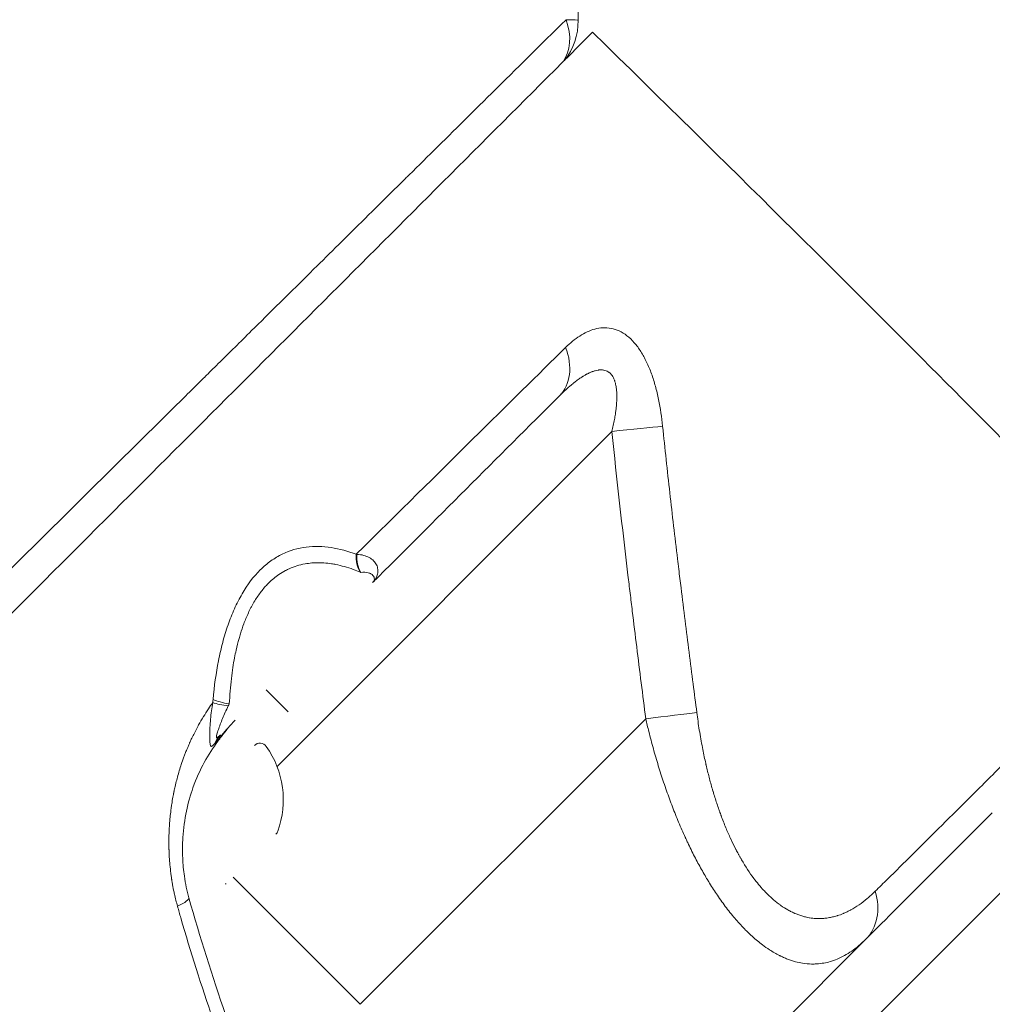
# Model space of a CAD drawing. Units: millimetres. Extents: x 4507 to 11261, y 4544 to 11347.
# Drawn here: x 6621 to 6683, y 7110 to 7173 of the extents above; entities that cross this region are included whole.
import ezdxf

# ---------------------------------------------------------------- set-up
doc = ezdxf.new("R2010")
doc.units = ezdxf.units.MM
doc.header["$MEASUREMENT"] = 0
doc.styles.get("Standard").update_dxf_attribs({"font": 'arial.ttf'})
doc.dimstyles.get("Standard").update_dxf_attribs({"dimtxt": 0.18, "dimasz": 0.18, "dimexe": 0.18, "dimexo": 0.0625, "dimgap": 0.09, "dimtad": 0, "dimtih": 1, "dimtoh": 1, "dimdec": 4, "dimzin": 0, "dimdsep": 46, "dimtxsty": 'Standard', "dimcen": 0.09, "dimadec": 0, "dimazin": 0, "dimtfac": 1, "dimtdec": 4, "dimtofl": 0, "dimtmove": 0, "dimatfit": 3, "dimfxl": 1, "dimtolj": 1, "dimtzin": 0, "dimarcsym": 0})

# ---------------------------------------------------------------- blocks, each defined once
blk = doc.blocks.new('*D4')
at = {"color": 0, "lineweight": -2, "transparency": 16777216}
for p, q in [((4977.406, 10765.737), (4917.226, 10765.737)), ((4917.406, 10565.737), (4917.406, 4743.996)), ((4977.406, 4543.996), (4917.226, 4543.996))]:
    blk.add_line(p, q, dxfattribs=at)
at = {"color": 0, "transparency": 16777216}
for points in [[(4884.072, 10565.737), (4950.739, 10565.737), (4917.406, 10765.737)], [(4884.072, 4743.996), (4950.739, 4743.996), (4917.406, 4543.996)]]:
    blk.add_solid(points, dxfattribs=at)
at = {"layer": 'Defpoints', "color": 0, "transparency": 16777216}
for p in [(8184.119, 10765.737), (4917.406, 4543.996), (8184.119, 4543.996)]:
    blk.add_point(p, dxfattribs=at)
at = {"color": 0, "lineweight": 13, "transparency": 16777216, "insert": (4704.234, 7654.866), "char_height": 300, "attachment_point": 5, "rotation": 90}
blk.add_mtext('\\A1;620', dxfattribs=at)
blk = doc.blocks.new('123')
at = {"color": 0, "linetype": 'Continuous', "lineweight": 0}
for p, q in [((13968.968, 7026.93), (13947.463, 7005.425)), ((13953.602, 7017.22), (13953.602, 7017.22)), ((13948.18, 7008.936), (13946.765, 7010.35)), ((13952.81, 6990.15), (13971.139, 7008.479)), ((13995.679, 6999.078), (13969.765, 6973.164)), ((13952.809, 6990.149), (13944.636, 6998.321)), ((13985.269, 6994.325), (13966.944, 6976))]:
    blk.add_line(p, q, dxfattribs=at)
for centre, radius, start, end in [((13962.8, 7053.254), 4, 321.30609, 0.94478), ((13946.367, 7006.416), 0.5, 35.28344, 135), ((13941.934, 7003.279), 5.931, 340.14391, 35.28344), ((13947.042, 7001.434), 0.5, 315, 340.14391)]:
    blk.add_arc(centre, radius, start, end, dxfattribs=at)
for centre, major_axis, ratio, start_param, end_param in [((13962.8, 7053.254), (2.828, -2.828), 0.704911, 0.110062, 0.988102), ((13962.8, 7053.254), (3.999, 0.066), 0.023311, 0, 0.634048), ((13962.766, 7032.041), (2.828, -2.828), 0.727865, 0, 1.021574), ((13944.921, 7009.954), (1.991, -0.187), 0.29281, -2.450142, -1.808621), ((13942.217, 7007.372), (4.019, 6.981), 0.114715, -1.225197, -1.206004), ((13945.241, 7006.031), (-1.414, 1.414), 0.912682, 0, 0.360065), ((13982.44, 6997.153), (2.828, -2.828), 0.789917, 0, 0.973304)]:
    blk.add_ellipse(centre, major_axis=major_axis, ratio=ratio, start_param=start_param, end_param=end_param, dxfattribs=at)
at = {"color": 0, "linetype": 'Continuous', "lineweight": 0, "extrusion": (0, 0, -1)}
for centre, major_axis, ratio, start_param, end_param in [((13968.967, 7026.929), (3.98, 0.403), 0.000358, -1.570357, -0.610713), ((13954.135, 7019.236), (0.702, 1.873), 0.762578, -2.604022, -1.94951), ((13944.892, 7025.282), (-10.278, 5.435), 0.30134, -2.561479, -2.555401), ((13954.184, 7019.217), (0.697, 1.874), 0.767288, -2.603808, -1.940809), ((13930.234, 6995.301), (29.206, 17.096), 0.586479, -0.420598, -0.418319), ((13944.906, 7009.754), (-1.997, 0.113), 0.250836, -1.293244, -0.681384), ((13971.138, 7008.478), (3.969, 0.496), 0.000348, -1.570349, -0.597022), ((13943.842, 6998.234), (0.354, -0.354), 0.163083, 0, 0.438844), ((13937.95, 6995.911), (3.851, 1.08), 0.135274, -0.000007, 0.663995)]:
    blk.add_ellipse(centre, major_axis=major_axis, ratio=ratio, start_param=start_param, end_param=end_param, dxfattribs=at)
at = {"color": 0, "linetype": 'Continuous', "lineweight": 0}
for points, knots in [([(13966.799, 7078.511), (13966.744, 7075.179), (13966.711, 7071.845), (13966.683, 7063.448), (13966.716, 7058.382), (13966.799, 7053.32)], [0, 0, 0, 0, 10.000645, 10.000645, 25.193125, 25.193125, 25.193125, 25.193125]), ([(13919.647, 7007.529), (13925.547, 7013.355), (13931.478, 7019.213), (13937.439, 7025.104), (13938.787, 7026.437), (13940.138, 7027.771), (13941.49, 7029.107), (13941.642, 7029.257), (13941.794, 7029.407), (13941.946, 7029.558), (13942.244, 7029.852), (13942.542, 7030.147), (13942.841, 7030.442), (13942.846, 7030.448), (13942.846, 7030.448), (13942.848, 7030.45), (13943.333, 7030.929), (13943.973, 7031.562), (13944.77, 7032.349), (13945.097, 7032.673), (13945.452, 7033.023), (13945.832, 7033.399), (13946.942, 7034.497), (13948.277, 7035.816), (13949.836, 7037.358), (13950.345, 7037.861), (13950.878, 7038.387), (13951.434, 7038.937), (13951.563, 7039.064), (13951.692, 7039.193), (13951.824, 7039.322), (13952.942, 7040.429), (13954.154, 7041.627), (13955.459, 7042.917), (13955.622, 7043.078), (13955.786, 7043.241), (13955.952, 7043.405), (13957.142, 7044.582), (13958.408, 7045.833), (13959.747, 7047.158), (13960.045, 7047.453), (13960.347, 7047.751), (13960.652, 7048.053), (13960.874, 7048.272), (13961.097, 7048.493), (13961.323, 7048.716), (13962.805, 7050.182), (13964.371, 7051.731), (13966.021, 7053.363)], [0, 0, 0, 0, 0.3840922, 0.3840922, 0.3840922, 0.4710045, 0.4710045, 0.4710045, 0.4807687, 0.4807687, 0.4807687, 0.499939, 0.499939, 0.499939, 0.5002855, 0.5002855, 0.5002855, 0.5886427, 0.5886427, 0.5886427, 0.6250069, 0.6250069, 0.6250069, 0.7310996, 0.7310996, 0.7310996, 0.7657059, 0.7657059, 0.7657059, 0.7737016, 0.7737016, 0.7737016, 0.8419263, 0.8419263, 0.8419263, 0.850454, 0.850454, 0.850454, 0.9116227, 0.9116227, 0.9116227, 0.925227, 0.925227, 0.925227, 0.9350968, 0.9350968, 0.9350968, 1, 1, 1, 1]), ([(13919.045, 7003.876), (13925.03, 7009.862), (13931.016, 7015.848), (13937.002, 7021.834), (13947.242, 7032.073), (13957.482, 7042.313), (13967.72, 7052.552)], [1.7491115, 1.7491115, 1.7491115, 1.7491115, 1.78500762, 1.78500762, 1.78500762, 1.84641239, 1.84641239, 1.84641239, 1.84641239]), ([(13967.72, 7052.552), (13976.661, 7043.831), (13984.11, 7036.405), (13994.698, 7025.784), (14000.89, 7019.52), (14007.278, 7012.952)], [-7.867525, -7.867525, -7.867525, -7.867525, -3.93594, -3.93594, -0.021429, -0.021429, -0.021429, -0.021429]), ([(13965.998, 7032.32), (13966.283, 7032.601), (13966.586, 7032.852), (13967.217, 7033.257), (13967.542, 7033.41), (13968.047, 7033.544), (13968.22, 7033.572), (13968.566, 7033.59), (13968.74, 7033.579), (13969.087, 7033.514), (13969.263, 7033.458), (13969.605, 7033.301), (13969.772, 7033.199), (13970.096, 7032.948), (13970.256, 7032.797), (13970.556, 7032.456), (13970.696, 7032.265), (13970.961, 7031.848), (13971.086, 7031.619), (13971.313, 7031.141), (13971.416, 7030.891), (13971.603, 7030.373), (13971.688, 7030.103), (13971.84, 7029.55), (13971.907, 7029.27), (13972.082, 7028.422), (13972.167, 7027.845), (13972.227, 7027.259)], [0, 0, 0, 0, 0.125, 0.125, 0.25, 0.25, 0.3125, 0.3125, 0.375, 0.375, 0.4375, 0.4375, 0.5, 0.5, 0.5625, 0.5625, 0.625, 0.625, 0.6875, 0.6875, 0.75, 0.75, 0.8125, 0.8125, 0.875, 0.875, 1, 1, 1, 1]), ([(13968.968, 7026.93), (13969, 7027.063), (13969.03, 7027.192), (13969.056, 7027.318), (13969.084, 7027.449), (13969.11, 7027.576), (13969.132, 7027.7), (13969.154, 7027.818), (13969.173, 7027.933), (13969.19, 7028.044), (13969.194, 7028.076), (13969.199, 7028.107), (13969.203, 7028.138), (13969.205, 7028.147), (13969.206, 7028.156), (13969.207, 7028.166), (13969.219, 7028.247), (13969.23, 7028.341), (13969.24, 7028.425), (13969.242, 7028.446), (13969.244, 7028.466), (13969.246, 7028.486), (13969.256, 7028.58), (13969.264, 7028.67), (13969.27, 7028.758), (13969.27, 7028.764), (13969.27, 7028.77), (13969.271, 7028.777), (13969.279, 7028.9), (13969.283, 7029.017), (13969.284, 7029.129), (13969.285, 7029.168), (13969.284, 7029.206), (13969.284, 7029.243), (13969.284, 7029.253), (13969.284, 7029.263), (13969.283, 7029.274), (13969.283, 7029.281), (13969.283, 7029.288), (13969.283, 7029.296), (13969.281, 7029.372), (13969.277, 7029.459), (13969.27, 7029.536), (13969.265, 7029.61), (13969.257, 7029.681), (13969.247, 7029.749), (13969.245, 7029.764), (13969.242, 7029.779), (13969.24, 7029.794), (13969.239, 7029.798), (13969.239, 7029.803), (13969.238, 7029.807), (13969.23, 7029.858), (13969.22, 7029.907), (13969.209, 7029.954), (13969.204, 7029.977), (13969.199, 7030), (13969.193, 7030.023), (13969.184, 7030.056), (13969.175, 7030.089), (13969.165, 7030.121), (13969.16, 7030.137), (13969.155, 7030.153), (13969.15, 7030.169), (13969.147, 7030.177), (13969.144, 7030.186), (13969.141, 7030.194), (13969.139, 7030.201), (13969.136, 7030.207), (13969.134, 7030.214), (13969.112, 7030.272), (13969.089, 7030.327), (13969.063, 7030.378), (13969.037, 7030.428), (13969.009, 7030.474), (13968.979, 7030.517), (13968.973, 7030.525), (13968.968, 7030.533), (13968.962, 7030.541), (13968.941, 7030.569), (13968.919, 7030.596), (13968.895, 7030.62), (13968.88, 7030.637), (13968.865, 7030.652), (13968.849, 7030.667), (13968.834, 7030.681), (13968.818, 7030.694), (13968.802, 7030.707), (13968.786, 7030.72), (13968.769, 7030.732), (13968.752, 7030.743), (13968.743, 7030.75), (13968.733, 7030.756), (13968.723, 7030.762), (13968.682, 7030.787), (13968.638, 7030.809), (13968.593, 7030.826), (13968.547, 7030.843), (13968.499, 7030.857), (13968.448, 7030.866), (13968.442, 7030.867), (13968.436, 7030.868), (13968.431, 7030.869), (13968.393, 7030.875), (13968.354, 7030.879), (13968.315, 7030.881), (13968.297, 7030.881), (13968.28, 7030.882), (13968.262, 7030.881), (13968.233, 7030.881), (13968.203, 7030.88), (13968.173, 7030.877), (13968.158, 7030.876), (13968.143, 7030.875), (13968.127, 7030.873), (13968.119, 7030.872), (13968.11, 7030.871), (13968.101, 7030.87), (13968.094, 7030.869), (13968.087, 7030.868), (13968.08, 7030.867), (13968.023, 7030.858), (13967.963, 7030.845), (13967.902, 7030.829), (13967.84, 7030.812), (13967.777, 7030.792), (13967.711, 7030.768), (13967.708, 7030.766), (13967.704, 7030.765), (13967.7, 7030.763), (13967.645, 7030.743), (13967.589, 7030.719), (13967.531, 7030.693), (13967.524, 7030.689), (13967.516, 7030.686), (13967.509, 7030.682), (13967.474, 7030.666), (13967.439, 7030.649), (13967.404, 7030.631), (13967.386, 7030.622), (13967.368, 7030.613), (13967.35, 7030.603), (13967.341, 7030.598), (13967.332, 7030.593), (13967.323, 7030.588), (13967.316, 7030.585), (13967.308, 7030.581), (13967.302, 7030.577), (13967.239, 7030.542), (13967.189, 7030.513), (13967.131, 7030.478), (13967.115, 7030.468), (13967.099, 7030.458), (13967.082, 7030.448), (13967.01, 7030.402), (13966.936, 7030.353), (13966.861, 7030.301), (13966.786, 7030.248), (13966.709, 7030.192), (13966.631, 7030.132), (13966.576, 7030.091), (13966.521, 7030.047), (13966.465, 7030.002), (13966.461, 7029.999), (13966.457, 7029.996), (13966.454, 7029.994), (13966.42, 7029.966), (13966.386, 7029.938), (13966.351, 7029.909), (13966.332, 7029.893), (13966.313, 7029.877), (13966.293, 7029.86), (13966.28, 7029.849), (13966.268, 7029.839), (13966.257, 7029.829), (13966.251, 7029.825), (13966.246, 7029.82), (13966.241, 7029.816), (13966.172, 7029.757), (13966.103, 7029.695), (13966.032, 7029.631), (13965.961, 7029.567), (13965.89, 7029.5), (13965.816, 7029.43), (13965.751, 7029.368), (13965.685, 7029.303), (13965.618, 7029.236), (13965.61, 7029.228), (13965.602, 7029.22), (13965.594, 7029.212)], [0, 0, 0, 0, 0.036501, 0.036501, 0.036501, 0.074483, 0.074483, 0.074483, 0.110814, 0.110814, 0.110814, 0.121094, 0.121094, 0.121094, 0.12426, 0.12426, 0.12426, 0.150165, 0.150165, 0.150165, 0.156482, 0.156482, 0.156482, 0.185438, 0.185438, 0.185438, 0.1875, 0.1875, 0.1875, 0.228224, 0.228224, 0.228224, 0.242188, 0.242188, 0.242188, 0.246094, 0.246094, 0.246094, 0.249038, 0.249038, 0.249038, 0.277355, 0.277355, 0.277355, 0.304643, 0.304643, 0.304643, 0.310738, 0.310738, 0.310738, 0.3125, 0.3125, 0.3125, 0.333465, 0.333465, 0.333465, 0.34375, 0.34375, 0.34375, 0.359375, 0.359375, 0.359375, 0.367188, 0.367188, 0.367188, 0.371635, 0.371635, 0.371635, 0.375, 0.375, 0.375, 0.403479, 0.403479, 0.403479, 0.43168, 0.43168, 0.43168, 0.436904, 0.436904, 0.436904, 0.456228, 0.456228, 0.456228, 0.46875, 0.46875, 0.46875, 0.48083, 0.48083, 0.48083, 0.492909, 0.492909, 0.492909, 0.5, 0.5, 0.5, 0.529437, 0.529437, 0.529437, 0.559034, 0.559034, 0.559034, 0.5625, 0.5625, 0.5625, 0.584322, 0.584322, 0.584322, 0.59375, 0.59375, 0.59375, 0.609375, 0.609375, 0.609375, 0.617188, 0.617188, 0.617188, 0.621402, 0.621402, 0.621402, 0.625, 0.625, 0.625, 0.65625, 0.65625, 0.65625, 0.6875, 0.6875, 0.6875, 0.689254, 0.689254, 0.689254, 0.715475, 0.715475, 0.715475, 0.71875, 0.71875, 0.71875, 0.734375, 0.734375, 0.734375, 0.742188, 0.742188, 0.742188, 0.746094, 0.746094, 0.746094, 0.749046, 0.749046, 0.749046, 0.776549, 0.776549, 0.776549, 0.784187, 0.784187, 0.784187, 0.818071, 0.818071, 0.818071, 0.851638, 0.851638, 0.851638, 0.875, 0.875, 0.875, 0.876473, 0.876473, 0.876473, 0.890625, 0.890625, 0.890625, 0.898438, 0.898438, 0.898438, 0.903794, 0.903794, 0.903794, 0.90625, 0.90625, 0.90625, 0.9375, 0.9375, 0.9375, 0.96875, 0.96875, 0.96875, 0.9967, 0.9967, 0.9967, 1, 1, 1, 1]), ([(13971.139, 7008.479), (13970.947, 7010.017), (13970.658, 7012.322), (13970.326, 7015.011), (13970.185, 7016.163), (13970.092, 7016.931), (13970.046, 7017.313), (13969.63, 7020.781), (13969.28, 7023.858), (13968.968, 7026.93)], [0, 0, 0, 0, 0.25, 0.375, 0.4375, 0.4375, 0.5, 0.5, 1, 1, 1, 1]), ([(13972.227, 7027.259), (13972.301, 7026.539), (13972.375, 7025.829), (13972.451, 7025.13), (13972.529, 7024.405), (13972.607, 7023.692), (13972.686, 7022.989), (13972.767, 7022.272), (13972.849, 7021.565), (13972.93, 7020.869), (13973.014, 7020.151), (13973.098, 7019.444), (13973.208, 7018.53), (13973.235, 7018.312), (13973.31, 7017.692), (13973.359, 7017.291), (13973.496, 7016.181), (13973.584, 7015.48), (13973.67, 7014.79), (13973.756, 7014.102), (13973.842, 7013.426), (13973.926, 7012.761), (13974.014, 7012.069), (13974.101, 7011.39), (13974.265, 7010.101), (13974.343, 7009.49), (13974.42, 7008.888)], [0, 0, 0, 0, 0.1024519, 0.1024519, 0.1024519, 0.2084796, 0.2084796, 0.2084796, 0.3167421, 0.3167421, 0.3167421, 0.4284638, 0.4284638, 0.463515, 0.463515, 0.5290713, 0.5290713, 0.6468035, 0.6468035, 0.6468035, 0.7642264, 0.7642264, 0.7642264, 0.8862989, 0.8862989, 1, 1, 1, 1]), ([(13943.352, 7009.726), (13943.431, 7010.575), (13943.546, 7011.403), (13943.783, 7012.606), (13943.874, 7013.001), (13944.077, 7013.77), (13944.19, 7014.143), (13944.44, 7014.863), (13944.577, 7015.21), (13944.876, 7015.877), (13945.04, 7016.198), (13945.564, 7017.096), (13945.955, 7017.61), (13946.606, 7018.252), (13946.834, 7018.446), (13947.308, 7018.785), (13947.55, 7018.929), (13948.291, 7019.29), (13948.804, 7019.438), (13949.597, 7019.538), (13949.866, 7019.551), (13950.402, 7019.539), (13950.671, 7019.514), (13951.475, 7019.391), (13952.012, 7019.243), (13952.549, 7019.041)], [0, 0, 0, 0, 0.125, 0.125, 0.1875, 0.1875, 0.25, 0.25, 0.3125, 0.3125, 0.375, 0.375, 0.5, 0.5, 0.5625, 0.5625, 0.625, 0.625, 0.75, 0.75, 0.8125, 0.8125, 0.875, 0.875, 1, 1, 1, 1]), ([(13944.399, 7009.431), (13944.412, 7009.712), (13944.43, 7009.989), (13944.452, 7010.264), (13944.474, 7010.532), (13944.5, 7010.797), (13944.559, 7011.302), (13944.592, 7011.541), (13944.628, 7011.778), (13944.66, 7011.983), (13944.695, 7012.187), (13944.733, 7012.388), (13944.765, 7012.557), (13944.8, 7012.725), (13944.893, 7013.142), (13944.954, 7013.388), (13945.051, 7013.733), (13945.082, 7013.837), (13945.113, 7013.94), (13945.181, 7014.159), (13945.253, 7014.372), (13945.373, 7014.693), (13945.417, 7014.804), (13945.462, 7014.913), (13945.513, 7015.036), (13945.566, 7015.156), (13945.675, 7015.392), (13945.732, 7015.506), (13945.823, 7015.68), (13945.855, 7015.741), (13945.888, 7015.8), (13946.014, 7016.027), (13946.148, 7016.24), (13946.427, 7016.635), (13946.573, 7016.818), (13946.798, 7017.067), (13946.871, 7017.143), (13946.946, 7017.216), (13947.045, 7017.314), (13947.147, 7017.406), (13947.252, 7017.492), (13947.357, 7017.579), (13947.464, 7017.66), (13947.714, 7017.832), (13947.856, 7017.918), (13948.083, 7018.039), (13948.167, 7018.08), (13948.251, 7018.117), (13948.412, 7018.19), (13948.576, 7018.251), (13948.743, 7018.302), (13948.913, 7018.355), (13949.086, 7018.396), (13949.261, 7018.427), (13949.406, 7018.453), (13949.553, 7018.472), (13949.81, 7018.492), (13949.92, 7018.497), (13950.03, 7018.499), (13950.142, 7018.5), (13950.254, 7018.498), (13950.4, 7018.491), (13950.433, 7018.489), (13950.467, 7018.487), (13950.633, 7018.476), (13950.798, 7018.457), (13950.964, 7018.432), (13951.056, 7018.418), (13951.148, 7018.402), (13951.241, 7018.383), (13951.424, 7018.347), (13951.608, 7018.303), (13951.982, 7018.199), (13952.171, 7018.139), (13952.507, 7018.019), (13952.654, 7017.962), (13952.801, 7017.901)], [0, 0, 0, 0, 0.043501, 0.043501, 0.043501, 0.085902, 0.085902, 0.125, 0.125, 0.125, 0.158919, 0.158919, 0.158919, 0.1875, 0.1875, 0.230957, 0.230957, 0.25, 0.25, 0.25, 0.290484, 0.290484, 0.3125, 0.3125, 0.3125, 0.337112, 0.337112, 0.361543, 0.361543, 0.375, 0.375, 0.375, 0.426045, 0.426045, 0.476453, 0.476453, 0.5, 0.5, 0.5, 0.53125, 0.53125, 0.53125, 0.5625, 0.5625, 0.602244, 0.602244, 0.625, 0.625, 0.625, 0.668585, 0.668585, 0.668585, 0.713133, 0.713133, 0.713133, 0.75, 0.75, 0.777007, 0.777007, 0.777007, 0.804268, 0.804268, 0.8125, 0.8125, 0.8125, 0.852698, 0.852698, 0.852698, 0.875, 0.875, 0.875, 0.919402, 0.919402, 0.964897, 0.964897, 1, 1, 1, 1]), ([(13953.602, 7017.22), (13953.765, 7017.383), (13953.876, 7017.577), (13953.942, 7017.873), (13953.949, 7017.973), (13953.926, 7018.172), (13953.898, 7018.271), (13953.808, 7018.455), (13953.746, 7018.541), (13953.59, 7018.698), (13953.494, 7018.77), (13953.168, 7018.949), (13952.899, 7019.021), (13952.591, 7019.038)], [0.0000072, 0.0000072, 0.0000072, 0.0000072, 0.25, 0.25, 0.375, 0.375, 0.5, 0.5, 0.625, 0.625, 0.75, 0.75, 1, 1, 1, 1]), ([(13952.849, 7017.881), (13953.032, 7017.902), (13953.19, 7017.89), (13953.388, 7017.835), (13953.447, 7017.81), (13953.546, 7017.753), (13953.588, 7017.72), (13953.653, 7017.649), (13953.678, 7017.61), (13953.709, 7017.531), (13953.715, 7017.49), (13953.709, 7017.369), (13953.671, 7017.289), (13953.602, 7017.22)], [0, 0, 0, 0, 0.25, 0.25, 0.375, 0.375, 0.5, 0.5, 0.625, 0.625, 0.75, 0.75, 0.9999935, 0.9999935, 0.9999935, 0.9999935]), ([(13941.073, 6996.441), (13941, 6996.7), (13940.934, 6996.963), (13940.875, 6997.229), (13940.865, 6997.272), (13940.856, 6997.315), (13940.847, 6997.358), (13940.814, 6997.514), (13940.784, 6997.67), (13940.756, 6997.828), (13940.742, 6997.907), (13940.729, 6997.987), (13940.716, 6998.066), (13940.712, 6998.087), (13940.709, 6998.108), (13940.706, 6998.129), (13940.703, 6998.148), (13940.7, 6998.166), (13940.697, 6998.185), (13940.697, 6998.189), (13940.696, 6998.193), (13940.695, 6998.197), (13940.691, 6998.225), (13940.687, 6998.255), (13940.682, 6998.283), (13940.681, 6998.29), (13940.68, 6998.297), (13940.679, 6998.304), (13940.667, 6998.391), (13940.655, 6998.479), (13940.644, 6998.566), (13940.621, 6998.744), (13940.602, 6998.923), (13940.585, 6999.103), (13940.581, 6999.15), (13940.577, 6999.197), (13940.573, 6999.244), (13940.569, 6999.288), (13940.566, 6999.333), (13940.562, 6999.378), (13940.551, 6999.524), (13940.542, 6999.671), (13940.536, 6999.819), (13940.532, 6999.895), (13940.529, 6999.972), (13940.526, 7000.049), (13940.526, 7000.057), (13940.526, 7000.066), (13940.526, 7000.074), (13940.525, 7000.079), (13940.525, 7000.084), (13940.525, 7000.089), (13940.524, 7000.116), (13940.524, 7000.144), (13940.523, 7000.171), (13940.523, 7000.177), (13940.523, 7000.183), (13940.522, 7000.189), (13940.522, 7000.192), (13940.522, 7000.196), (13940.522, 7000.2), (13940.518, 7000.374), (13940.517, 7000.547), (13940.519, 7000.72), (13940.52, 7000.852), (13940.523, 7000.985), (13940.527, 7001.117), (13940.53, 7001.206), (13940.534, 7001.296), (13940.539, 7001.385), (13940.545, 7001.505), (13940.552, 7001.625), (13940.561, 7001.746), (13940.564, 7001.791), (13940.568, 7001.836), (13940.571, 7001.881), (13940.572, 7001.891), (13940.573, 7001.9), (13940.574, 7001.91), (13940.574, 7001.916), (13940.575, 7001.922), (13940.575, 7001.928), (13940.576, 7001.931), (13940.576, 7001.935), (13940.576, 7001.939), (13940.579, 7001.968), (13940.581, 7001.997), (13940.584, 7002.026), (13940.585, 7002.034), (13940.586, 7002.043), (13940.586, 7002.051), (13940.6, 7002.197), (13940.615, 7002.342), (13940.633, 7002.487), (13940.645, 7002.591), (13940.658, 7002.694), (13940.673, 7002.798), (13940.679, 7002.841), (13940.685, 7002.885), (13940.692, 7002.929), (13940.695, 7002.952), (13940.699, 7002.975), (13940.702, 7002.998), (13940.725, 7003.15), (13940.751, 7003.301), (13940.778, 7003.452), (13940.789, 7003.508), (13940.799, 7003.565), (13940.81, 7003.621), (13940.815, 7003.646), (13940.82, 7003.671), (13940.825, 7003.695), (13940.827, 7003.707), (13940.829, 7003.718), (13940.832, 7003.73), (13940.834, 7003.741), (13940.836, 7003.752), (13940.839, 7003.764), (13940.841, 7003.776), (13940.844, 7003.789), (13940.846, 7003.802), (13940.847, 7003.807), (13940.848, 7003.812), (13940.849, 7003.817), (13940.872, 7003.925), (13940.895, 7004.031), (13940.92, 7004.138), (13940.951, 7004.276), (13940.985, 7004.413), (13941.02, 7004.549), (13941.036, 7004.611), (13941.052, 7004.672), (13941.069, 7004.734), (13941.144, 7005.01), (13941.226, 7005.283), (13941.315, 7005.552), (13941.369, 7005.712), (13941.425, 7005.871), (13941.483, 7006.029), (13941.498, 7006.07), (13941.514, 7006.111), (13941.529, 7006.152), (13941.542, 7006.185), (13941.555, 7006.219), (13941.568, 7006.252), (13941.6, 7006.335), (13941.633, 7006.417), (13941.666, 7006.5), (13941.679, 7006.531), (13941.692, 7006.561), (13941.705, 7006.592), (13941.733, 7006.661), (13941.763, 7006.73), (13941.793, 7006.799), (13941.806, 7006.829), (13941.819, 7006.859), (13941.832, 7006.889), (13941.834, 7006.893), (13941.835, 7006.896), (13941.837, 7006.9), (13941.838, 7006.902), (13941.839, 7006.905), (13941.841, 7006.908), (13941.847, 7006.922), (13941.854, 7006.937), (13941.859, 7006.95), (13941.892, 7007.023), (13941.924, 7007.093), (13941.957, 7007.164), (13942.007, 7007.27), (13942.058, 7007.376), (13942.11, 7007.481), (13942.195, 7007.651), (13942.283, 7007.82), (13942.374, 7007.988), (13942.392, 7008.02), (13942.41, 7008.053), (13942.428, 7008.085), (13942.527, 7008.264), (13942.63, 7008.441), (13942.737, 7008.617), (13942.842, 7008.788), (13942.95, 7008.957), (13943.061, 7009.125), (13943.151, 7009.259), (13943.243, 7009.393), (13943.337, 7009.525)], [0, 0, 0, 0, 0.0538516, 0.0538516, 0.0538516, 0.0625, 0.0625, 0.0625, 0.09375, 0.09375, 0.09375, 0.109375, 0.109375, 0.109375, 0.1135021, 0.1135021, 0.1135021, 0.1171133, 0.1171133, 0.1171133, 0.1178816, 0.1178816, 0.1178816, 0.1235068, 0.1235068, 0.1235068, 0.124843, 0.124843, 0.124843, 0.1423916, 0.1423916, 0.1423916, 0.1780294, 0.1780294, 0.1780294, 0.1872946, 0.1872946, 0.1872946, 0.1961345, 0.1961345, 0.1961345, 0.2250529, 0.2250529, 0.2250529, 0.2400254, 0.2400254, 0.2400254, 0.2416914, 0.2416914, 0.2416914, 0.2426295, 0.2426295, 0.2426295, 0.2479187, 0.2479187, 0.2479187, 0.2490938, 0.2490938, 0.2490938, 0.2498384, 0.2498384, 0.2498384, 0.2849429, 0.2849429, 0.2849429, 0.3117494, 0.3117494, 0.3117494, 0.3298589, 0.3298589, 0.3298589, 0.3542225, 0.3542225, 0.3542225, 0.3633588, 0.3633588, 0.3633588, 0.3653574, 0.3653574, 0.3653574, 0.3665244, 0.3665244, 0.3665244, 0.3672643, 0.3672643, 0.3672643, 0.3731346, 0.3731346, 0.3731346, 0.3748649, 0.3748649, 0.3748649, 0.4054212, 0.4054212, 0.4054212, 0.4273132, 0.4273132, 0.4273132, 0.4365935, 0.4365935, 0.4365935, 0.4414595, 0.4414595, 0.4414595, 0.4737717, 0.4737717, 0.4737717, 0.4858888, 0.4858888, 0.4858888, 0.4911901, 0.4911901, 0.4911901, 0.493675, 0.493675, 0.493675, 0.4960823, 0.4960823, 0.4960823, 0.4987721, 0.4987721, 0.4987721, 0.4998961, 0.4998961, 0.4998961, 0.5244948, 0.5244948, 0.5244948, 0.5562727, 0.5562727, 0.5562727, 0.5707084, 0.5707084, 0.5707084, 0.6354385, 0.6354385, 0.6354385, 0.6739224, 0.6739224, 0.6739224, 0.6838625, 0.6838625, 0.6838625, 0.6920834, 0.6920834, 0.6920834, 0.7124063, 0.7124063, 0.7124063, 0.7200364, 0.7200364, 0.7200364, 0.7371971, 0.7371971, 0.7371971, 0.7447049, 0.7447049, 0.7447049, 0.7455847, 0.7455847, 0.7455847, 0.7462949, 0.7462949, 0.7462949, 0.7497645, 0.7497645, 0.7497645, 0.7697136, 0.7697136, 0.7697136, 0.7995639, 0.7995639, 0.7995639, 0.8478884, 0.8478884, 0.8478884, 0.8573215, 0.8573215, 0.8573215, 0.909114, 0.909114, 0.909114, 0.9595458, 0.9595458, 0.9595458, 0.999999, 0.999999, 0.999999, 0.999999]), ([(13943.337, 7009.525), (13943.271, 7009.166), (13943.224, 7008.807), (13943.177, 7008.273), (13943.165, 7008.096), (13943.149, 7007.759), (13943.144, 7007.597), (13943.14, 7007.297), (13943.141, 7007.162), (13943.152, 7006.93), (13943.162, 7006.836), (13943.191, 7006.746), (13943.203, 7006.725), (13943.234, 7006.703), (13943.253, 7006.703), (13943.322, 7006.736), (13943.384, 7006.803), (13943.463, 7006.9)], [0.0000603, 0.0000603, 0.0000603, 0.0000603, 0.25, 0.25, 0.375, 0.375, 0.5, 0.5, 0.625, 0.625, 0.75, 0.75, 0.8125, 0.8125, 0.875, 0.875, 1, 1, 1, 1]), ([(13943.827, 7007.445), (13943.737, 7007.355), (13943.67, 7007.295), (13943.606, 7007.261), (13943.591, 7007.259), (13943.572, 7007.271), (13943.568, 7007.285), (13943.567, 7007.348), (13943.582, 7007.415), (13943.628, 7007.581), (13943.658, 7007.677), (13943.73, 7007.891), (13943.771, 7008.006), (13943.861, 7008.247), (13943.911, 7008.374), (13944.072, 7008.762), (13944.193, 7009.028), (13944.332, 7009.303)], [0, 0, 0, 0, 0.125, 0.125, 0.1875, 0.1875, 0.25, 0.25, 0.375, 0.375, 0.5, 0.5, 0.625, 0.625, 0.75, 0.75, 1, 1, 1, 1]), ([(13985.269, 6994.325), (13985.123, 6994.178), (13984.975, 6994.042), (13984.826, 6993.917), (13984.676, 6993.79), (13984.524, 6993.674), (13984.371, 6993.568), (13984.215, 6993.459), (13984.058, 6993.362), (13983.899, 6993.275), (13983.788, 6993.214), (13983.677, 6993.159), (13983.565, 6993.108), (13983.401, 6993.035), (13983.236, 6992.972), (13983.071, 6992.921), (13982.943, 6992.881), (13982.814, 6992.847), (13982.685, 6992.82), (13982.537, 6992.79), (13982.389, 6992.768), (13982.241, 6992.754), (13982.167, 6992.747), (13982.092, 6992.742), (13982.018, 6992.739), (13981.981, 6992.738), (13981.944, 6992.737), (13981.907, 6992.737), (13981.888, 6992.737), (13981.87, 6992.736), (13981.851, 6992.737), (13981.837, 6992.737), (13981.823, 6992.737), (13981.809, 6992.737), (13981.804, 6992.737), (13981.801, 6992.737), (13981.795, 6992.737), (13981.602, 6992.741), (13981.408, 6992.758), (13981.214, 6992.789), (13981.063, 6992.813), (13980.912, 6992.845), (13980.761, 6992.886), (13980.588, 6992.932), (13980.415, 6992.988), (13980.241, 6993.055), (13980.155, 6993.088), (13980.068, 6993.124), (13979.982, 6993.163), (13979.939, 6993.182), (13979.895, 6993.202), (13979.852, 6993.223), (13979.83, 6993.233), (13979.809, 6993.243), (13979.787, 6993.254), (13979.776, 6993.259), (13979.766, 6993.265), (13979.755, 6993.27), (13979.744, 6993.275), (13979.734, 6993.281), (13979.722, 6993.286), (13979.512, 6993.393), (13979.301, 6993.514), (13979.091, 6993.651), (13978.938, 6993.75), (13978.785, 6993.857), (13978.632, 6993.972), (13978.42, 6994.132), (13978.208, 6994.307), (13977.998, 6994.496), (13977.939, 6994.549), (13977.881, 6994.603), (13977.822, 6994.658), (13977.771, 6994.705), (13977.721, 6994.754), (13977.67, 6994.804), (13977.631, 6994.841), (13977.593, 6994.88), (13977.555, 6994.918), (13977.346, 6995.128), (13977.138, 6995.352), (13976.931, 6995.591), (13976.727, 6995.827), (13976.525, 6996.077), (13976.324, 6996.34), (13976.128, 6996.598), (13975.933, 6996.869), (13975.74, 6997.152), (13975.657, 6997.275), (13975.575, 6997.399), (13975.492, 6997.526), (13975.409, 6997.654), (13975.327, 6997.784), (13975.245, 6997.917), (13975.204, 6997.984), (13975.163, 6998.051), (13975.122, 6998.118), (13975.098, 6998.157), (13975.076, 6998.195), (13975.053, 6998.233), (13975.037, 6998.26), (13975.022, 6998.286), (13975.006, 6998.313), (13974.852, 6998.573), (13974.7, 6998.841), (13974.551, 6999.118), (13974.401, 6999.394), (13974.253, 6999.678), (13974.108, 6999.971), (13974.035, 7000.117), (13973.963, 7000.265), (13973.891, 7000.415), (13973.855, 7000.491), (13973.819, 7000.566), (13973.784, 7000.642), (13973.766, 7000.68), (13973.748, 7000.718), (13973.731, 7000.757), (13973.722, 7000.776), (13973.713, 7000.795), (13973.704, 7000.814), (13973.7, 7000.824), (13973.695, 7000.833), (13973.691, 7000.843), (13973.687, 7000.853), (13973.682, 7000.863), (13973.678, 7000.872), (13973.535, 7001.185), (13973.394, 7001.507), (13973.255, 7001.837), (13973.119, 7002.161), (13972.985, 7002.494), (13972.855, 7002.835), (13972.726, 7003.169), (13972.601, 7003.51), (13972.478, 7003.858), (13972.415, 7004.038), (13972.352, 7004.22), (13972.29, 7004.404), (13972.173, 7004.753), (13972.059, 7005.108), (13971.948, 7005.47), (13971.839, 7005.827), (13971.732, 7006.19), (13971.63, 7006.56), (13971.529, 7006.922), (13971.431, 7007.29), (13971.337, 7007.663), (13971.269, 7007.932), (13971.203, 7008.204), (13971.139, 7008.479)], [0, 0, 0, 0, 0.033136, 0.033136, 0.033136, 0.066669, 0.066669, 0.066669, 0.100927, 0.100927, 0.100927, 0.125, 0.125, 0.125, 0.160164, 0.160164, 0.160164, 0.1875, 0.1875, 0.1875, 0.21875, 0.21875, 0.21875, 0.234375, 0.234375, 0.234375, 0.242188, 0.242188, 0.242188, 0.246094, 0.246094, 0.246094, 0.249023, 0.249023, 0.249023, 0.25, 0.25, 0.25, 0.285202, 0.285202, 0.285202, 0.3125, 0.3125, 0.3125, 0.34375, 0.34375, 0.34375, 0.359375, 0.359375, 0.359375, 0.367188, 0.367188, 0.367188, 0.371094, 0.371094, 0.371094, 0.373047, 0.373047, 0.373047, 0.375, 0.375, 0.375, 0.411165, 0.411165, 0.411165, 0.4375, 0.4375, 0.4375, 0.474178, 0.474178, 0.474178, 0.484375, 0.484375, 0.484375, 0.493232, 0.493232, 0.493232, 0.5, 0.5, 0.5, 0.537032, 0.537032, 0.537032, 0.573635, 0.573635, 0.573635, 0.609533, 0.609533, 0.609533, 0.625, 0.625, 0.625, 0.640625, 0.640625, 0.640625, 0.648438, 0.648438, 0.648438, 0.652992, 0.652992, 0.652992, 0.65625, 0.65625, 0.65625, 0.6875, 0.6875, 0.6875, 0.71875, 0.71875, 0.71875, 0.734375, 0.734375, 0.734375, 0.742188, 0.742188, 0.742188, 0.746094, 0.746094, 0.746094, 0.748047, 0.748047, 0.748047, 0.749023, 0.749023, 0.749023, 0.75, 0.75, 0.75, 0.786277, 0.786277, 0.786277, 0.821975, 0.821975, 0.821975, 0.856921, 0.856921, 0.856921, 0.875, 0.875, 0.875, 0.909249, 0.909249, 0.909249, 0.943017, 0.943017, 0.943017, 0.976135, 0.976135, 0.976135, 1, 1, 1, 1]), ([(13974.42, 7008.888), (13974.469, 7008.505), (13974.523, 7008.128), (13974.643, 7007.374), (13974.71, 7006.997), (13974.842, 7006.316), (13974.906, 7006.009), (13974.986, 7005.656), (13974.997, 7005.605), (13975.012, 7005.538), (13975.016, 7005.523), (13975.02, 7005.505), (13975.081, 7005.241), (13975.145, 7004.982), (13975.278, 7004.469), (13975.348, 7004.214), (13975.421, 7003.963), (13975.431, 7003.93), (13975.441, 7003.896), (13975.45, 7003.862), (13975.454, 7003.85), (13975.457, 7003.839), (13975.461, 7003.827), (13975.5, 7003.695), (13975.54, 7003.563), (13975.581, 7003.433), (13975.62, 7003.306), (13975.661, 7003.181), (13975.702, 7003.057), (13975.704, 7003.05), (13975.706, 7003.043), (13975.709, 7003.036), (13975.752, 7002.907), (13975.795, 7002.779), (13975.84, 7002.652), (13975.862, 7002.589), (13975.884, 7002.526), (13975.924, 7002.416), (13975.941, 7002.369), (13975.964, 7002.307), (13975.969, 7002.293), (13975.975, 7002.276), (13976.075, 7002.005), (13976.179, 7001.741), (13976.383, 7001.248), (13976.484, 7001.018), (13976.592, 7000.785), (13976.596, 7000.776), (13976.601, 7000.766), (13976.697, 7000.559), (13976.795, 7000.357), (13976.907, 7000.139), (13976.918, 7000.117), (13976.933, 7000.089), (13976.936, 7000.083), (13976.939, 7000.077), (13976.988, 6999.982), (13977.038, 6999.889), (13977.097, 6999.781), (13977.106, 6999.764), (13977.115, 6999.748), (13977.145, 6999.694), (13977.174, 6999.641), (13977.204, 6999.588), (13977.219, 6999.561), (13977.234, 6999.535), (13977.249, 6999.509), (13977.261, 6999.489), (13977.272, 6999.47), (13977.287, 6999.443), (13977.291, 6999.437), (13977.295, 6999.43), (13977.548, 6998.996), (13977.809, 6998.598), (13978.08, 6998.236), (13978.284, 6997.965), (13978.492, 6997.713), (13978.741, 6997.443), (13978.777, 6997.406), (13978.848, 6997.331), (13978.884, 6997.294), (13978.979, 6997.198), (13979.038, 6997.141), (13979.098, 6997.085), (13979.158, 6997.028), (13979.219, 6996.973), (13979.28, 6996.919), (13979.308, 6996.894), (13979.337, 6996.87), (13979.366, 6996.845), (13979.366, 6996.844), (13979.367, 6996.844), (13979.441, 6996.781), (13979.516, 6996.72), (13979.629, 6996.632), (13979.667, 6996.604), (13979.705, 6996.576), (13979.729, 6996.558), (13979.754, 6996.54), (13979.792, 6996.513), (13979.806, 6996.503), (13979.82, 6996.493), (13979.97, 6996.388), (13980.121, 6996.292), (13980.35, 6996.163), (13980.427, 6996.123), (13980.543, 6996.066), (13980.581, 6996.048), (13980.642, 6996.02), (13980.664, 6996.01), (13980.703, 6995.992), (13980.72, 6995.985), (13980.736, 6995.978), (13980.816, 6995.944), (13980.896, 6995.913), (13980.977, 6995.884), (13981.057, 6995.856), (13981.138, 6995.83), (13981.298, 6995.783), (13981.377, 6995.763), (13981.52, 6995.731), (13981.582, 6995.719), (13981.651, 6995.708), (13981.656, 6995.707), (13981.662, 6995.706), (13981.797, 6995.683), (13981.932, 6995.669), (13982.08, 6995.66), (13982.093, 6995.66), (13982.105, 6995.659), (13982.182, 6995.656), (13982.259, 6995.655), (13982.337, 6995.656), (13982.375, 6995.657), (13982.414, 6995.658), (13982.472, 6995.661), (13982.491, 6995.662), (13982.52, 6995.664), (13982.53, 6995.665), (13982.55, 6995.666), (13982.56, 6995.667), (13982.569, 6995.668), (13982.662, 6995.675), (13982.755, 6995.686), (13982.904, 6995.709), (13982.959, 6995.718), (13983.096, 6995.746), (13983.178, 6995.765), (13983.319, 6995.802), (13983.377, 6995.818), (13983.441, 6995.838), (13983.448, 6995.84), (13983.454, 6995.842), (13983.577, 6995.881), (13983.7, 6995.926), (13983.838, 6995.983), (13983.853, 6995.99), (13983.868, 6995.996), (13983.94, 6996.027), (13984.012, 6996.06), (13984.084, 6996.095), (13984.12, 6996.112), (13984.156, 6996.13), (13984.193, 6996.149), (13984.22, 6996.163), (13984.247, 6996.177), (13984.283, 6996.196), (13984.293, 6996.202), (13984.301, 6996.206), (13984.482, 6996.304), (13984.662, 6996.415), (13984.841, 6996.539), (13985.015, 6996.66), (13985.189, 6996.792), (13985.362, 6996.937), (13985.535, 6997.082), (13985.707, 6997.239), (13985.879, 6997.409)], [0, 0, 0, 0, 0.040445, 0.040445, 0.082125, 0.082125, 0.117188, 0.117188, 0.123047, 0.123047, 0.125, 0.125, 0.125, 0.15336, 0.15336, 0.182246, 0.182246, 0.182246, 0.186165, 0.186165, 0.186165, 0.1875, 0.1875, 0.1875, 0.20293, 0.20293, 0.20293, 0.217908, 0.217908, 0.217908, 0.21875, 0.21875, 0.21875, 0.234375, 0.234375, 0.234375, 0.242188, 0.242188, 0.248047, 0.248047, 0.25, 0.25, 0.25, 0.281837, 0.281837, 0.311284, 0.311284, 0.3125, 0.3125, 0.3125, 0.339803, 0.339803, 0.342862, 0.342862, 0.34375, 0.34375, 0.34375, 0.357009, 0.357009, 0.359375, 0.359375, 0.359375, 0.367188, 0.367188, 0.367188, 0.371094, 0.371094, 0.371094, 0.374033, 0.374033, 0.375, 0.375, 0.375, 0.4375, 0.4375, 0.4375, 0.484375, 0.484375, 0.492188, 0.492188, 0.5, 0.5, 0.512525, 0.512525, 0.512525, 0.525305, 0.525305, 0.525305, 0.53125, 0.53125, 0.531382, 0.531382, 0.531382, 0.546875, 0.546875, 0.554688, 0.554688, 0.554688, 0.559643, 0.559643, 0.5625, 0.5625, 0.5625, 0.59375, 0.59375, 0.609375, 0.609375, 0.617188, 0.617188, 0.621659, 0.621659, 0.625, 0.625, 0.625, 0.64164, 0.64164, 0.64164, 0.658339, 0.658339, 0.674644, 0.674644, 0.6875, 0.6875, 0.688645, 0.688645, 0.688645, 0.71624, 0.71624, 0.71875, 0.71875, 0.71875, 0.734375, 0.734375, 0.734375, 0.742188, 0.742188, 0.746094, 0.746094, 0.748047, 0.748047, 0.75, 0.75, 0.75, 0.770157, 0.770157, 0.782172, 0.782172, 0.799886, 0.799886, 0.8125, 0.8125, 0.813881, 0.813881, 0.813881, 0.840508, 0.840508, 0.84375, 0.84375, 0.84375, 0.859375, 0.859375, 0.859375, 0.867188, 0.867188, 0.867188, 0.873047, 0.873047, 0.875, 0.875, 0.875, 0.91743, 0.91743, 0.91743, 0.958715, 0.958715, 0.958715, 1, 1, 1, 1]), ([(13944.335, 7007.908), (13944.304, 7007.87), (13944.272, 7007.829), (13944.238, 7007.787), (13944.23, 7007.776), (13944.221, 7007.766), (13944.213, 7007.755), (13944.187, 7007.722), (13944.16, 7007.688), (13944.132, 7007.653), (13944.096, 7007.606), (13944.058, 7007.556), (13944.018, 7007.505), (13943.999, 7007.479), (13943.979, 7007.453), (13943.958, 7007.426), (13943.948, 7007.412), (13943.938, 7007.399), (13943.927, 7007.385), (13943.922, 7007.378), (13943.917, 7007.371), (13943.912, 7007.365), (13943.906, 7007.358), (13943.9, 7007.35), (13943.896, 7007.344), (13943.824, 7007.249), (13943.749, 7007.149), (13943.671, 7007.044)], [0.0001806, 0.0001806, 0.0001806, 0.0001806, 0.03125, 0.03125, 0.03125, 0.0390625, 0.0390625, 0.0390625, 0.0625, 0.0625, 0.0625, 0.09375, 0.09375, 0.09375, 0.109375, 0.109375, 0.109375, 0.1171875, 0.1171875, 0.1171875, 0.1210938, 0.1210938, 0.1210938, 0.125, 0.125, 0.125, 0.1862616, 0.1862616, 0.1862616, 0.1862616]), ([(13943.671, 7007.044), (13943.045, 7006.203), (13942.486, 7005.244), (13941.74, 7003.132), (13941.495, 7002.038), (13941.392, 7000.424), (13941.386, 6999.98), (13941.423, 6999.149), (13941.458, 6998.76), (13941.579, 6997.907), (13941.676, 6997.438), (13941.801, 6996.992)], [0, 0, 0, 0, 4.913956, 4.913956, 8.729905, 8.729905, 10.105989, 10.105989, 11.276595, 11.276595, 12.692534, 12.692534, 12.692534, 12.692534]), ([(13985.879, 6997.409), (13986.14, 6997.667), (13986.405, 6997.929), (13986.675, 6998.195), (13987.701, 6999.209), (13988.788, 7000.286), (13989.949, 7001.439), (13990.545, 7002.03), (13991.161, 7002.642), (13991.8, 7003.277), (13992.501, 7003.974), (13993.228, 7004.698), (13993.987, 7005.454)], [0, 0, 0, 0, 0.1123364, 0.1123364, 0.1123364, 0.5396871, 0.5396871, 0.5396871, 0.7591178, 0.7591178, 0.7591178, 1, 1, 1, 1]), ([(13941.801, 6996.992), (13942.513, 6994.453), (13943.308, 6991.949), (13945.072, 6986.855), (13946.053, 6984.264), (13948.206, 6978.953), (13949.39, 6976.236), (13951.878, 6970.873), (13953.185, 6968.225), (13955.803, 6963.258), (13957.113, 6960.922), (13959.63, 6956.786), (13960.835, 6954.945), (13963.067, 6951.903), (13964.099, 6950.634), (13965.198, 6949.492), (13965.295, 6949.393), (13965.392, 6949.297)], [0, 0, 0, 0, 7.988601, 7.988601, 16.528888, 16.528888, 25.830959, 25.830959, 35.339407, 35.339407, 44.311502, 44.311502, 52.171658, 52.171658, 58.683473, 58.683473, 59.315168, 59.315168, 59.315168, 59.315168]), ([(13966.536, 6946.255), (13966.355, 6946.423), (13966.174, 6946.597), (13965.992, 6946.778), (13965.845, 6946.923), (13965.699, 6947.072), (13965.551, 6947.226), (13965.385, 6947.399), (13965.218, 6947.577), (13965.05, 6947.76), (13964.966, 6947.852), (13964.882, 6947.945), (13964.798, 6948.039), (13964.724, 6948.122), (13964.65, 6948.206), (13964.576, 6948.29), (13964.565, 6948.303), (13964.554, 6948.315), (13964.544, 6948.327), (13964.332, 6948.569), (13964.119, 6948.819), (13963.905, 6949.078), (13963.799, 6949.204), (13963.694, 6949.333), (13963.588, 6949.464), (13963.427, 6949.662), (13963.266, 6949.865), (13963.103, 6950.072), (13963.022, 6950.176), (13962.941, 6950.28), (13962.86, 6950.386), (13962.819, 6950.439), (13962.778, 6950.492), (13962.737, 6950.545), (13962.707, 6950.586), (13962.676, 6950.626), (13962.645, 6950.666), (13962.635, 6950.68), (13962.624, 6950.694), (13962.615, 6950.707), (13962.114, 6951.367), (13961.608, 6952.065), (13961.096, 6952.802), (13960.991, 6952.954), (13960.885, 6953.107), (13960.779, 6953.262), (13960.763, 6953.286), (13960.747, 6953.31), (13960.73, 6953.334), (13960.575, 6953.562), (13960.419, 6953.793), (13960.262, 6954.028), (13960.035, 6954.37), (13959.806, 6954.719), (13959.576, 6955.075), (13959.359, 6955.41), (13959.142, 6955.752), (13958.923, 6956.1), (13958.913, 6956.116), (13958.903, 6956.133), (13958.894, 6956.147), (13958.355, 6957.006), (13957.813, 6957.9), (13957.266, 6958.83), (13957.229, 6958.893), (13957.192, 6958.955), (13957.155, 6959.018), (13956.863, 6959.517), (13956.57, 6960.026), (13956.275, 6960.545), (13956.127, 6960.805), (13955.98, 6961.067), (13955.832, 6961.332), (13955.758, 6961.464), (13955.683, 6961.597), (13955.609, 6961.731), (13955.572, 6961.797), (13955.535, 6961.864), (13955.498, 6961.931), (13955.479, 6961.965), (13955.461, 6961.999), (13955.442, 6962.032), (13955.433, 6962.049), (13955.424, 6962.066), (13955.414, 6962.083), (13955.405, 6962.1), (13955.395, 6962.118), (13955.386, 6962.133), (13954.837, 6963.13), (13954.285, 6964.159), (13953.731, 6965.22), (13953.454, 6965.75), (13953.176, 6966.289), (13952.898, 6966.835), (13952.759, 6967.108), (13952.62, 6967.383), (13952.481, 6967.661), (13952.411, 6967.799), (13952.341, 6967.939), (13952.272, 6968.078), (13952.237, 6968.148), (13952.202, 6968.218), (13952.167, 6968.288), (13952.141, 6968.341), (13952.115, 6968.393), (13952.088, 6968.446), (13952.08, 6968.464), (13952.071, 6968.482), (13952.062, 6968.499), (13951.631, 6969.368), (13951.201, 6970.253), (13950.772, 6971.155), (13950.676, 6971.357), (13950.579, 6971.561), (13950.483, 6971.765), (13950.477, 6971.777), (13950.471, 6971.79), (13950.465, 6971.803), (13950.012, 6972.765), (13949.559, 6973.746), (13949.109, 6974.746), (13949.06, 6974.854), (13949.012, 6974.962), (13948.963, 6975.071), (13948.947, 6975.107), (13948.93, 6975.145), (13948.915, 6975.18), (13948.498, 6976.11), (13948.087, 6977.051), (13947.68, 6978.003), (13947.598, 6978.195), (13947.516, 6978.387), (13947.434, 6978.58), (13947.038, 6979.517), (13946.646, 6980.464), (13946.26, 6981.422), (13946.232, 6981.492), (13946.203, 6981.562), (13946.175, 6981.632), (13946.121, 6981.768), (13946.066, 6981.905), (13946.012, 6982.04), (13946.007, 6982.052), (13946.003, 6982.063), (13945.998, 6982.075), (13945.532, 6983.246), (13945.078, 6984.421), (13944.639, 6985.6), (13944.213, 6986.743), (13943.801, 6987.889), (13943.403, 6989.041), (13943.39, 6989.078), (13943.378, 6989.114), (13943.364, 6989.152), (13942.603, 6991.359), (13941.909, 6993.539), (13941.285, 6995.696), (13941.214, 6995.945), (13941.143, 6996.193), (13941.073, 6996.441)], [0, 0, 0, 0, 0.0173466, 0.0173466, 0.0173466, 0.03125, 0.03125, 0.03125, 0.046875, 0.046875, 0.046875, 0.0546875, 0.0546875, 0.0546875, 0.0615234, 0.0615234, 0.0615234, 0.0625, 0.0625, 0.0625, 0.0834538, 0.0834538, 0.0834538, 0.09375, 0.09375, 0.09375, 0.109375, 0.109375, 0.109375, 0.1171875, 0.1171875, 0.1171875, 0.1210937, 0.1210937, 0.1210937, 0.1240234, 0.1240234, 0.1240234, 0.125, 0.125, 0.125, 0.1768211, 0.1768211, 0.1768211, 0.1875, 0.1875, 0.1875, 0.1891476, 0.1891476, 0.1891476, 0.2048103, 0.2048103, 0.2048103, 0.2275872, 0.2275872, 0.2275872, 0.2490234, 0.2490234, 0.2490234, 0.25, 0.25, 0.25, 0.3085731, 0.3085731, 0.3085731, 0.3125, 0.3125, 0.3125, 0.34375, 0.34375, 0.34375, 0.359375, 0.359375, 0.359375, 0.3671875, 0.3671875, 0.3671875, 0.3710937, 0.3710937, 0.3710937, 0.3730469, 0.3730469, 0.3730469, 0.3740234, 0.3740234, 0.3740234, 0.375, 0.375, 0.375, 0.4375, 0.4375, 0.4375, 0.46875, 0.46875, 0.46875, 0.484375, 0.484375, 0.484375, 0.4921875, 0.4921875, 0.4921875, 0.4960937, 0.4960937, 0.4960937, 0.4990234, 0.4990234, 0.4990234, 0.5, 0.5, 0.5, 0.5510366, 0.5510366, 0.5510366, 0.5625, 0.5625, 0.5625, 0.5632072, 0.5632072, 0.5632072, 0.6172209, 0.6172209, 0.6172209, 0.6230469, 0.6230469, 0.6230469, 0.625, 0.625, 0.625, 0.677017, 0.677017, 0.677017, 0.6875, 0.6875, 0.6875, 0.7384639, 0.7384639, 0.7384639, 0.7421875, 0.7421875, 0.7421875, 0.7493865, 0.7493865, 0.7493865, 0.75, 0.75, 0.75, 0.8125, 0.8125, 0.8125, 0.8730469, 0.8730469, 0.8730469, 0.875, 0.875, 0.875, 0.9870875, 0.9870875, 0.9870875, 1, 1, 1, 1])]:
    blk.add_open_spline(points, degree=3, knots=knots, dxfattribs=at)
for points in [[(13952.549, 7019.041), (13958.031, 7024.462), (13962.506, 7028.88), (13965.998, 7032.32)], [(13965.594, 7029.212), (13961.609, 7025.227), (13957.61, 7021.229), (13953.602, 7017.22)], [(13943.337, 7009.526), (13943.341, 7009.592), (13943.346, 7009.659), (13943.352, 7009.726)], [(13944.765, 7008.384), (13944.598, 7008.216), (13944.456, 7008.056), (13944.336, 7007.908)], [(13943.463, 7006.9), (13943.745, 7007.248), (13944.035, 7007.58), (13944.336, 7007.908)], [(13993.397, 7002.453), (13990.637, 6999.693), (13987.956, 6997.011), (13985.269, 6994.325)]]:
    blk.add_open_spline(points, degree=3, dxfattribs=at)

msp = doc.modelspace()

# ---------------------------------------------------------------- block references
msp.add_blockref('123', (-7310.26451, 119.62739))

# ---------------------------------------------------------------- dimensions: what is measured, and where the dimension line sits
at = {"lineweight": 13}
dim = msp.add_linear_dim(base=(4917.40574, 4543.99604), p1=(8184.11885, 10765.73661), p2=(8184.11885, 4543.99604), angle=90, text='620', dimstyle='Standard', override={"dimtxt": 300, "dimasz": 200, "dimgap": 60, "dimtad": 3, "dimtih": 0, "dimfxl": 60, "dimfxlon": 1}, dxfattribs=at)
dim.commit()
dim.dimension.update_dxf_attribs({"geometry": '*D4', "text_midpoint": (4704.23384, 7654.86632)})

doc.saveas('drawing.dxf')
